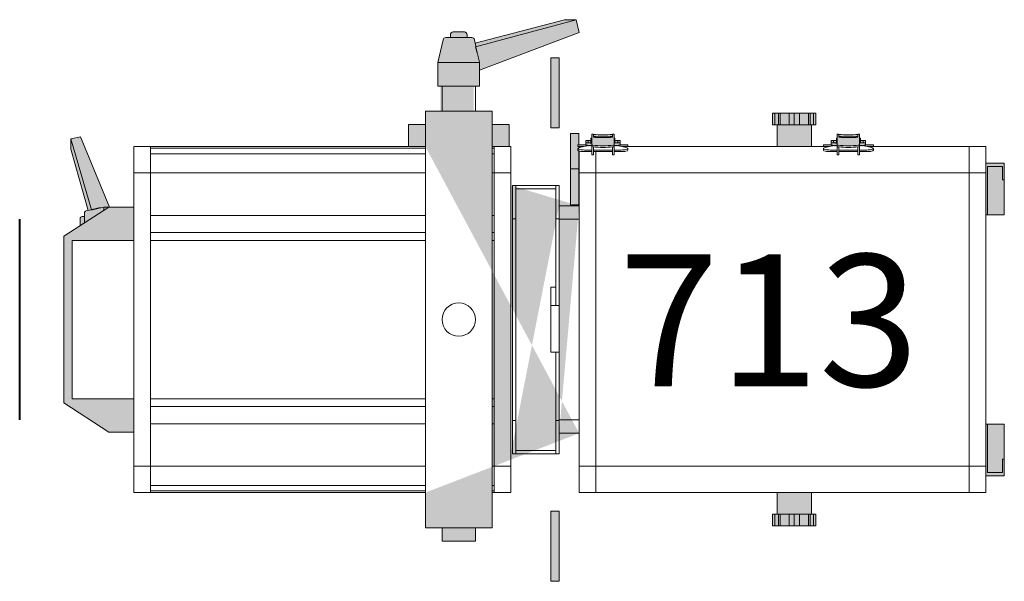
# Model space of a CAD drawing. Units: millimetres. Extents: x -8299 to 55816, y -7189 to 35898.
# Drawn here: x -4554 to -3845, y 16086 to 16491 of the extents above; entities that cross this region are included whole.
import ezdxf

# ---------------------------------------------------------------- set-up
doc = ezdxf.new("R2010")
doc.units = ezdxf.units.MM
doc.header["$LTSCALE"] = 10
doc.layers.add('lumière', color=7, linetype='Continuous')
doc.layers.add('Scénique_Lumière Projecteur Phénix', color=206, linetype='Continuous', lineweight=9)
doc.styles.get("Standard").update_dxf_attribs({"font": 'arial.ttf'})

# ---------------------------------------------------------------- blocks, each defined once
blk = doc.blocks.new('*U47')
at = {"layer": 'Scénique_Lumière Projecteur Phénix', "linetype": 'ByBlock', "true_color": 0xffffff}
h = blk.add_hatch(color=7, dxfattribs=at)
h.paths.add_polyline_path([(-124.56, -86.63), (124.56, -86.63), (124.56, -379.43), (-124.56, -379.43)], flags=17)
h.paths.add_polyline_path([(-81.84, -72.23), (81.84, -72.23), (81.84, -86.63), (-81.84, -86.63)], flags=17)
h.paths.add_polyline_path([(-96.6, -37.43), (96.6, -37.43), (96.6, -72.23), (-96.6, -72.23)], flags=17)
h.paths.add_polyline_path([(-124.56, 233.77), (124.56, 233.77), (124.56, -37.43), (-124.56, -37.43)], flags=17)
h.paths.add_polyline_path([(60, 284.17), (-60, 284.17), (-81, 251.77), (-81, 233.77), (-57, 233.77), (-57, 278.17), (57, 278.17), (57, 233.77), (81, 233.77), (81.02, 251.4), (131.6, 272.16), (130.17, 279.33), (122.72, 279.33), (78.52, 266.83), (78.21, 268.21), (77.77, 268.85), (77.57, 269.08), (77.51, 269.14), (77.16, 269.33), (76.88, 269.41), (76.7, 269.42), (74.09, 269.42), (74.09, 270.96), (73.92, 271.67), (73.64, 272.05), (73.4, 272.21), (73.15, 272.35), (72.79, 272.48), (72.55, 272.5), (67.57, 272.5)])
h.paths.add_polyline_path([(124.56, -262.43), (124.56, -298.43), (125.76, -298.43), (125.76, -292.82), (128.72, -292.83), (128.83, -292.58), (128.9, -292.16), (128.98, -291.24), (129.01, -290.52), (129.03, -290.02), (129.04, -289.04), (130.56, -289.04), (130.56, -288.43), (133.46, -288.43), (133.46, -287.31), (133.29, -287.31), (133.17, -286.21), (133.07, -285.04), (133, -283.98), (132.93, -282.33), (132.9, -281.05), (132.9, -279.93), (132.92, -278.88), (132.94, -278.07), (133.04, -276.2), (133.15, -274.9), (133.23, -274.06), (133.29, -273.55), (133.46, -273.55), (133.46, -272.42), (130.56, -272.42), (130.56, -271.81), (129.04, -271.81), (129.03, -270.81), (129, -270.09), (128.94, -269.09), (128.85, -268.39), (128.72, -268.03), (125.76, -268.03), (125.76, -262.43), (124.56, -262.43)])
h.paths.add_polyline_path([(124.56, -85.75), (124.56, -121.75), (125.76, -121.75), (125.76, -116.15), (128.72, -116.15), (128.83, -115.9), (128.9, -115.49), (128.98, -114.56), (129.01, -113.84), (129.03, -113.35), (129.04, -112.37), (130.56, -112.37), (130.56, -111.76), (133.46, -111.76), (133.46, -110.64), (133.29, -110.64), (133.17, -109.53), (133.07, -108.37), (133, -107.3), (132.93, -105.65), (132.9, -104.37), (132.9, -103.25), (132.92, -102.2), (132.94, -101.4), (133.04, -99.52), (133.15, -98.23), (133.23, -97.38), (133.29, -96.87), (133.46, -96.87), (133.46, -95.75), (130.56, -95.75), (130.56, -95.14), (129.04, -95.14), (129.03, -94.13), (129, -93.42), (128.94, -92.42), (128.85, -91.71), (128.72, -91.36), (125.76, -91.36), (125.76, -85.75), (124.56, -85.75)])
h.paths.add_polyline_path([(149.96, 13.33), (168, 13.33), (168, -10.67), (149.96, -10.67)])
h.paths.add_polyline_path([(138, -66.23), (188.4, -66.23), (188.4, -72.23), (138, -72.23)])
h.paths.add_polyline_path([(82.7, -80.32), (133.99, -80.32), (133.99, -86.32), (82.7, -86.32)])
h.paths.add_polyline_path([(-188.4, -66.23), (-138, -66.23), (-138, -72.23), (-188.4, -72.23)])
h.paths.add_polyline_path([(75.36, -379.43), (112.56, -379.43), (112.56, -392.63), (75.36, -392.63)])
h.paths.add_polyline_path([(-112.56, -379.43), (-75.36, -379.43), (-75.36, -392.63), (-112.56, -392.63)])
h.paths.add_polyline_path([(-124.56, -229.13), (-140.15, -229.13), (-140.15, -225.88), (-148.55, -225.88), (-148.55, -257.08), (-140.15, -257.08), (-140.15, -253.83), (-124.55, -253.83)])
h.paths.add_polyline_path([(124.57, -229.13), (140.16, -229.13), (140.16, -225.88), (148.56, -225.88), (148.56, -257.08), (140.16, -257.08), (140.16, -253.83), (124.56, -253.83)])
h.paths.add_polyline_path([(185, 15), (201.43, 11.35), (202.17, 11.02), (202.56, 10.65), (202.87, 10.11), (203, 9.4), (203, 6), (205, 6), (206, 5.73), (206.41, 5.41), (206.75, 4.97), (206.94, 4.49), (206.94, 4), (207, -4), (206.82, -4.83), (206.41, -5.41), (205.75, -5.85), (205.34, -5.97), (205, -6), (203, -6), (203, -9.4), (202.92, -9.96), (202.56, -10.65), (202.07, -11.08), (201.53, -11.33), (201.43, -11.35), (199.07, -11.87), (215.86, -76.13), (215.86, -84.55), (206.56, -86.56), (179.6, -14.96), (185, -14.96), (185, 15)])
h.paths.add_polyline_path([(168, 15), (185, 15), (185, -14.96), (168, -14.96)])
h.paths.add_polyline_path([(-159.6, 12), (-150, 12), (-150.04, -12), (-159.6, -12)])
h.paths.add_polyline_path([(-150, 24), (-124.56, 24), (-124.56, -23.96), (-150, -24)])
h.paths.add_polyline_path([(140.4, 24), (150, 24), (150, -24), (140.4, -24)])
h.paths.add_polyline_path([(124.56, 36.17), (140.4, 36.17), (140.4, -36.17), (124.56, -36.17)])
edge = h.paths.add_edge_path()
edge.add_line((-124.56, 24.04), (-124.56, 233.77))
edge.add_line((-124.56, 233.77), (124.56, 233.77))
edge.add_line((124.56, 233.77), (124.56, 24.04))
edge.add_line((-81.84, -86.63), (-81.84, -72.23))
edge.add_line((81.84, -72.23), (81.84, -86.63))
edge.add_line((-81.84, -72.23), (-96.6, -72.23))
edge.add_line((-96.6, -72.23), (-96.6, -37.43))
edge.add_line((96.6, -37.43), (96.6, -72.23))
edge.add_line((96.6, -72.23), (81.84, -72.23))
edge.add_line((-96.6, -37.43), (-124.56, -37.43))
edge.add_line((-124.56, -37.43), (-124.56, -24))
edge.add_line((124.56, -24), (124.56, -37.43))
edge.add_line((124.56, -37.43), (96.6, -37.43))
edge.add_line((81.84, -86.63), (124.56, -86.63))
edge.add_line((124.56, -86.63), (124.56, -379.43))
edge.add_line((124.56, -379.43), (-124.56, -379.43))
edge.add_line((-124.56, -379.43), (-124.56, -86.63))
edge.add_line((-124.56, -86.63), (-81.84, -86.63))
at = {"layer": 'Scénique_Lumière Projecteur Phénix', "color": 7, "linetype": 'ByBlock', "lineweight": 40}
blk.add_line((-72.19, 316.02), (72.19, 316.02), dxfattribs=at)
at = {"layer": 'Scénique_Lumière Projecteur Phénix', "color": 18, "linetype": 'ByBlock', "true_color": 0x000000}
for p, q in [((-60, 284.17), (-81, 251.77)), ((60, 284.17), (-60, 284.17)), ((81, 251.77), (60, 284.17)), ((60, 284.17), (60, 284.17)), ((-57, 278.17), (57, 278.17)), ((-57, 233.77), (-57, 278.17)), ((57, 278.17), (57, 233.77)), ((122.72, 279.33), (78.51, 266.83)), ((130.17, 279.33), (78.98, 264.31)), ((122.72, 279.33), (130.17, 279.33)), ((131.6, 272.16), (130.17, 279.33)), ((67.55, 272.5), (72.55, 272.5)), ((69.56, 269.42), (76.7, 269.42)), ((74.09, 270.96), (74.09, 269.42)), ((81.02, 251.4), (131.6, 272.16)), ((78.21, 268.21), (79.03, 264.51)), ((78.55, 255.56), (81.02, 255.56)), ((80.55, 257.69), (81.02, 255.56)), ((81.02, 255.56), (81.02, 242.47)), ((-81, 251.77), (-81, 233.77)), ((81, 233.77), (81, 251.77)), ((81, 251.77), (81, 251.77)), ((81.02, 242.47), (81.02, 242.47)), ((-124.56, 233.77), (-105.62, 233.77)), ((-124.56, 221.77), (-124.56, 233.77)), ((-105.62, 221.77), (-105.62, 233.77)), ((-105.62, 233.77), (-39.6, 233.77)), ((-39.6, 233.77), (39.6, 233.77)), ((39.6, 233.77), (105.62, 233.77)), ((105.62, 233.77), (124.56, 233.77)), ((105.62, 221.77), (105.62, 233.77)), ((124.56, 221.77), (124.56, 233.77)), ((-124.56, 221.77), (-124.56, 24.04)), ((-105.62, 221.77), (-124.56, 221.77)), ((-124.56, 221.77), (-123.34, 221.77)), ((-123.34, 221.77), (-123.34, 24.03)), ((-123.34, 221.77), (-119.43, 221.77)), ((-122.16, 221.77), (-122.16, 221.78)), ((-119.42, 221.77), (-119.42, 24.03)), ((-119.42, 221.77), (-105.62, 221.77)), ((-105.62, 221.77), (-105.62, 24.03)), ((-105.62, 221.77), (-75, 221.77)), ((-75, 221.77), (-75, 24.03)), ((-75, 221.77), (-62.61, 221.77)), ((-39.6, 221.77), (-75, 221.77)), ((-62.61, 221.77), (-62.61, 24.03)), ((-57, 221.77), (-57, 24.03)), ((-39.6, 221.77), (39.6, 221.77)), ((39.6, 221.77), (57, 221.77)), ((75, 221.77), (39.6, 221.77)), ((57, 221.77), (57, 24.03)), ((57, 221.77), (62.61, 221.77)), ((62.61, 221.77), (62.61, 24.03)), ((62.61, 221.77), (75, 221.77)), ((75, 221.77), (75, 24.03)), ((75, 221.77), (105.62, 221.77)), ((105.62, 221.77), (105.62, 24.03)), ((124.56, 221.77), (105.62, 221.77)), ((119.42, 221.77), (119.42, 24.03)), ((122.16, 221.77), (122.16, 221.78)), ((123.34, 221.77), (123.34, 24.03)), ((124.56, 221.77), (124.56, 24.04)), ((124.56, 197.77), (124.56, 197.77)), ((124.56, 191.24), (124.56, 191.24)), ((124.56, 188.84), (124.56, 188.84)), ((124.56, 182.31), (124.56, 182.31)), ((124.56, 179.91), (124.56, 179.91)), ((124.56, 173.37), (124.56, 173.37)), ((124.56, 170.97), (124.56, 170.97)), ((124.56, 164.44), (124.56, 164.44)), ((124.56, 162.04), (124.56, 162.04)), ((124.56, 155.51), (124.56, 155.51)), ((124.56, 153.11), (124.56, 153.11)), ((124.56, 146.57), (124.56, 146.57)), ((124.56, 144.17), (124.56, 144.17)), ((124.56, 137.64), (124.56, 137.64)), ((124.56, 135.24), (124.56, 135.24)), ((124.56, 128.71), (124.56, 128.71)), ((124.56, 126.31), (124.56, 126.31)), ((124.56, 119.77), (124.56, 119.77)), ((124.56, 117.37), (124.56, 117.37)), ((124.56, 110.84), (124.56, 110.84)), ((124.56, 108.44), (124.56, 108.44)), ((124.56, 101.91), (124.56, 101.91)), ((124.56, 99.51), (124.56, 99.51)), ((124.56, 92.97), (124.56, 92.97)), ((124.56, 90.57), (124.56, 90.57)), ((124.56, 84.04), (124.56, 84.04)), ((124.56, 81.64), (124.56, 81.64)), ((124.56, 75.11), (124.56, 75.11)), ((124.56, 72.71), (124.56, 72.71)), ((124.56, 66.17), (124.56, 66.17)), ((124.56, 63.77), (124.56, 63.77)), ((124.56, 57.24), (124.56, 57.24)), ((124.56, 54.84), (124.56, 54.84)), ((124.56, 48.31), (124.56, 48.31)), ((124.56, 45.91), (124.56, 45.91)), ((124.56, 39.37), (124.56, 39.37)), ((124.56, 36.17), (140.4, 36.17)), ((140.4, 36.17), (140.4, 24)), ((-150, 24), (-150, -24)), ((-150, 24), (-102, 24)), ((-102, 24), (102, 24)), ((102, 24), (150, 24)), ((150, -24), (150, 24)), ((168, 15), (185, 15)), ((168, 12.37), (168, 15)), ((185, -14.96), (185, 15)), ((185, 15), (201.43, 11.35)), ((-159.6, -12), (-159.6, 12)), ((-159.6, 12), (-150.04, 12)), ((149.96, 12), (168, 12)), ((168, -15), (168, 12.37)), ((203, 7.75), (203, 9.4)), ((203, -9.4), (203, 7.75)), ((149.97, 4.8), (150, 4.8)), ((203, 6), (205, 6)), ((207, 3.3), (207, 4)), ((207, -4), (207, 3.3)), ((149.97, -4.8), (150, -4.8)), ((205, -6), (203, -6)), ((-150.04, -12), (-159.6, -12)), ((168, -12), (149.96, -12)), ((215.86, -84.55), (196.37, -12.09)), ((201.43, -11.35), (196.8, -12.38)), ((215.86, -76.13), (199.07, -11.87)), ((179.62, -15), (168, -15)), ((179.6, -14.96), (206.56, -86.56)), ((-102, -24), (-150, -24)), ((-124.56, -23.96), (-124.56, -25.43)), ((-123.34, -25.43), (-124.56, -25.43)), ((-124.56, -25.43), (-124.56, -37.43)), ((-123.34, -23.97), (-123.34, -25.43)), ((-123.34, -25.43), (-119.42, -25.43)), ((-119.42, -23.97), (-119.42, -25.43)), ((-105.62, -25.43), (-119.42, -25.43)), ((-105.62, -23.97), (-105.62, -25.43)), ((-105.62, -25.43), (-105.62, -37.43)), ((-75, -25.43), (-105.62, -25.43)), ((102, -24), (-102, -24)), ((-75, -23.97), (-75, -25.43)), ((-75, -25.43), (-39.6, -25.43)), ((-62.61, -23.97), (-62.61, -25.43)), ((-57, -23.97), (-57, -25.43)), ((-39.6, -25.43), (-57, -25.43)), ((39.6, -25.43), (-39.6, -25.43)), ((39.6, -25.43), (105.62, -25.43)), ((57, -23.97), (57, -25.43)), ((62.61, -23.97), (62.61, -25.43)), ((75, -23.97), (75, -25.43)), ((150, -24), (102, -24)), ((105.62, -23.97), (105.62, -25.43)), ((105.62, -25.43), (124.56, -25.43)), ((105.62, -25.43), (105.62, -37.43)), ((119.42, -23.97), (119.42, -25.43)), ((123.34, -23.97), (123.34, -25.43)), ((124.56, -23.96), (124.56, -25.43)), ((124.56, -25.43), (124.56, -37.43)), ((140.4, -24), (140.4, -36.17)), ((-105.62, -37.43), (-124.56, -37.43)), ((-39.6, -37.43), (-105.62, -37.43)), ((-96.6, -38.63), (-96.6, -41.03)), ((-72.6, -38.63), (-96.6, -38.63)), ((-72.6, -41.03), (-96.6, -41.03)), ((-96.6, -69.83), (-96.6, -41.03)), ((-94.2, -41.03), (-94.2, -69.83)), ((72.6, -38.63), (-72.6, -38.63)), ((-72.6, -38.63), (-72.6, -41.03)), ((72.6, -41.03), (-72.6, -41.03)), ((39.6, -37.43), (-39.6, -37.43)), ((105.62, -37.43), (39.6, -37.43)), ((72.6, -38.63), (72.6, -41.03)), ((96.6, -38.63), (72.6, -38.63)), ((96.6, -41.03), (72.6, -41.03)), ((94.2, -69.83), (94.2, -41.03)), ((96.6, -38.63), (96.6, -41.03)), ((96.6, -41.03), (96.6, -69.83)), ((124.56, -37.43), (105.62, -37.43)), ((140.4, -36.17), (124.56, -36.17)), ((-171.6, -66.23), (-188.4, -66.23)), ((-188.4, -72.23), (-188.4, -66.23)), ((-138, -66.23), (-171.6, -66.23)), ((-138, -72.23), (-138, -66.23)), ((-72.6, -69.83), (-96.6, -69.83)), ((-96.6, -69.83), (-96.6, -72.23)), ((-23.4, -69.83), (-72.6, -69.83)), ((-72.6, -69.83), (-72.6, -72.23)), ((10.21, -66.23), (-23.39, -66.23)), ((-23.39, -72.23), (-23.39, -66.23)), ((72.6, -69.83), (10.2, -69.83)), ((23.39, -66.23), (10.21, -66.23)), ((10.21, -72.23), (10.21, -66.23)), ((23.39, -69.8), (23.39, -66.23)), ((96.6, -69.83), (72.6, -69.83)), ((72.6, -69.83), (72.6, -72.23)), ((96.6, -69.83), (96.6, -72.23)), ((171.6, -66.23), (138, -66.23)), ((138, -72.23), (138, -66.23)), ((188.4, -66.23), (171.6, -66.23)), ((188.4, -66.23), (188.4, -72.23)), ((-188.4, -72.23), (-171.6, -72.23)), ((-171.6, -72.23), (-138, -72.23)), ((-158.4, -72.22), (-158.4, -72.23)), ((-72.6, -72.23), (-96.6, -72.23)), ((-81.84, -86.63), (-81.84, -72.23)), ((-23.39, -72.23), (-72.6, -72.23)), ((-72.24, -72.23), (-72.24, -86.62)), ((-23.39, -72.23), (10.21, -72.23)), ((-10.21, -72.23), (-10.21, -72.2)), ((-6.61, -72.23), (-6.61, -72.22)), ((72.6, -72.23), (10.21, -72.23)), ((19.79, -72.22), (19.79, -72.23)), ((23.39, -72.23), (23.39, -72.2)), ((72.24, -86.63), (72.24, -72.23)), ((96.6, -72.23), (72.6, -72.23)), ((81.84, -72.23), (81.84, -86.63)), ((138, -72.23), (171.6, -72.23)), ((158.4, -72.23), (158.4, -72.22)), ((171.6, -72.23), (188.4, -72.23)), ((215.86, -84.55), (215.86, -76.13)), ((108.41, -80.32), (82.7, -80.32)), ((82.7, -86.32), (82.7, -80.32)), ((108.41, -86.32), (108.41, -80.32)), ((130.04, -80.32), (108.41, -80.32)), ((133.99, -80.32), (130.04, -80.32)), ((133.99, -80.32), (133.99, -86.32)), ((206.56, -86.56), (215.86, -84.55)), ((-124.56, -86.63), (-105.62, -86.63)), ((-124.56, -86.63), (-124.56, -98.63)), ((-105.62, -86.63), (-39.6, -86.63)), ((-105.62, -86.63), (-105.62, -98.63)), ((-39.6, -86.63), (39.6, -86.63)), ((39.6, -86.63), (105.62, -86.63)), ((82.7, -86.32), (108.41, -86.32)), ((103.99, -86.32), (103.99, -86.31)), ((105.62, -86.63), (121.32, -86.63)), ((105.62, -86.63), (105.62, -98.63)), ((108.41, -86.32), (121.4, -86.32)), ((120.88, -90.59), (120.88, -95.75)), ((121.92, -85.75), (123.09, -85.75)), ((122.05, -90.59), (122.05, -95.75)), ((123.57, -86.32), (124.54, -86.32)), ((125.37, -93.31), (123.78, -86.94)), ((124.4, -86.63), (124.56, -86.63)), ((124.56, -85.75), (125.76, -85.75)), ((124.56, -86.63), (124.56, -85.75)), ((124.56, -86.63), (124.56, -90.07)), ((124.56, -90.07), (124.56, -88.77)), ((125.65, -91.36), (127.41, -91.36)), ((125.74, -86.32), (130.04, -86.32)), ((125.76, -85.75), (125.76, -88.77)), ((125.76, -88.77), (125.76, -91.35)), ((128.72, -91.36), (127.41, -91.36)), ((130.04, -86.32), (133.99, -86.32)), ((-124.56, -98.63), (-124.56, -367.43)), ((-105.62, -98.63), (-124.56, -98.63)), ((-105.62, -98.63), (-105.62, -367.43)), ((-39.6, -98.63), (-105.62, -98.63)), ((39.6, -98.63), (-39.6, -98.63)), ((105.62, -98.63), (39.6, -98.63)), ((105.62, -98.63), (105.62, -367.43)), ((120.88, -98.63), (105.62, -98.63)), ((120.88, -98.63), (105.62, -98.63)), ((118.48, -96.87), (124.34, -96.87)), ((118.63, -95.75), (124.49, -95.75)), ((120.88, -96.87), (120.88, -110.63)), ((122.05, -96.87), (122.05, -110.63)), ((124.64, -95.75), (124.49, -95.75)), ((125.81, -95.75), (124.64, -95.75)), ((125.33, -95.75), (125.33, -95.34)), ((133.46, -95.75), (125.81, -95.75)), ((127.08, -95.34), (127.08, -95.75)), ((127.23, -95.14), (130.56, -95.14)), ((127.23, -95.75), (127.23, -95.34)), ((127.41, -93.12), (128.72, -93.12)), ((130.56, -95.75), (130.56, -95.14)), ((131.33, -96.87), (133.46, -96.87)), ((133.46, -96.87), (133.46, -95.75)), ((118.48, -110.64), (124.34, -110.64)), ((118.63, -111.76), (124.49, -111.76)), ((120.88, -111.76), (120.88, -116.91)), ((122.05, -111.76), (122.05, -116.91)), ((124.49, -111.76), (124.64, -111.76)), ((125.81, -111.76), (124.64, -111.76)), ((125.33, -112.17), (125.33, -111.76)), ((125.81, -111.76), (133.46, -111.76)), ((125.98, -111.76), (125.98, -111.75)), ((127.08, -111.76), (127.08, -112.17)), ((127.23, -112.17), (127.23, -111.76)), ((130.56, -112.37), (127.23, -112.37)), ((128.9, -112.37), (128.9, -112.37)), ((129.04, -112.37), (129.04, -112.37)), ((129.36, -112.37), (129.36, -112.37)), ((130.56, -112.37), (130.56, -111.76)), ((133.46, -110.64), (131.33, -110.64)), ((131.86, -110.64), (133.29, -110.64)), ((133.46, -111.76), (133.46, -110.64)), ((123.78, -120.57), (125.37, -114.2)), ((124.56, -117.43), (124.56, -266.74)), ((124.56, -118.74), (124.56, -117.43)), ((124.56, -121.75), (124.56, -118.74)), ((125.65, -116.15), (127.41, -116.15)), ((125.76, -116.15), (125.76, -118.74)), ((125.76, -118.74), (125.76, -121.75)), ((128.72, -114.39), (127.41, -114.39)), ((127.41, -116.15), (128.72, -116.15)), ((123.09, -121.75), (121.92, -121.75)), ((125.76, -121.75), (124.56, -121.75)), ((124.56, -206.68), (124.56, -206.68)), ((-148.56, -225.88), (-140.16, -225.88)), ((-148.56, -225.88), (-148.56, -227.57)), ((-140.16, -225.88), (-140.16, -227.57)), ((140.16, -225.88), (148.56, -225.88)), ((140.16, -225.88), (140.16, -227.57)), ((148.56, -225.88), (148.56, -227.57)), ((-148.56, -227.57), (-148.56, -230.04)), ((-140.16, -227.57), (-148.56, -227.57)), ((-148.56, -230.04), (-148.56, -231.3)), ((-140.16, -230.04), (-148.56, -230.04)), ((-148.56, -231.3), (-148.56, -237.75)), ((-140.16, -231.3), (-148.56, -231.3)), ((-140.16, -227.57), (-140.16, -230.04)), ((-140.16, -229.13), (-124.57, -229.13)), ((-140.16, -230.04), (-140.16, -231.3)), ((-140.16, -231.3), (-140.16, -237.75)), ((124.56, -253.83), (124.56, -229.13)), ((124.56, -229.13), (140.16, -229.13)), ((140.16, -227.57), (140.16, -230.04)), ((140.16, -227.57), (148.56, -227.57)), ((140.16, -230.04), (140.16, -231.3)), ((140.16, -230.04), (148.56, -230.04)), ((140.16, -231.3), (140.16, -237.75)), ((140.16, -231.3), (148.56, -231.3)), ((148.56, -227.57), (148.56, -230.04)), ((148.56, -230.04), (148.56, -231.3)), ((148.56, -231.3), (148.56, -237.75)), ((-148.56, -237.75), (-148.56, -241.48)), ((-140.16, -237.75), (-148.56, -237.75)), ((-140.16, -237.75), (-140.16, -241.48)), ((140.16, -237.75), (140.16, -241.48)), ((140.16, -237.75), (148.56, -237.75)), ((148.56, -237.75), (148.56, -241.48)), ((-140.16, -241.48), (-148.56, -241.48)), ((-148.56, -241.48), (-148.56, -245.21)), ((-140.16, -245.21), (-148.56, -245.21)), ((-148.56, -245.21), (-148.56, -251.67)), ((-140.16, -241.48), (-140.16, -245.21)), ((-140.16, -245.21), (-140.16, -251.67)), ((140.16, -241.48), (148.56, -241.48)), ((140.16, -241.48), (140.16, -245.21)), ((140.16, -245.21), (148.56, -245.21)), ((140.16, -245.21), (140.16, -251.67)), ((148.56, -241.48), (148.56, -245.21)), ((148.56, -245.21), (148.56, -251.67)), ((-148.56, -251.67), (-148.56, -252.92)), ((-140.16, -251.67), (-148.56, -251.67)), ((-148.56, -252.92), (-148.56, -255.4)), ((-140.16, -252.92), (-148.56, -252.92)), ((-140.16, -251.67), (-140.16, -252.92)), ((-140.16, -252.92), (-140.16, -255.4)), ((-124.57, -253.83), (-140.16, -253.83)), ((140.16, -253.83), (124.56, -253.83)), ((140.16, -251.67), (140.16, -252.92)), ((140.16, -251.67), (148.56, -251.67)), ((140.16, -252.92), (140.16, -255.4)), ((140.16, -252.92), (148.56, -252.92)), ((148.56, -251.67), (148.56, -252.92)), ((148.56, -252.92), (148.56, -255.4)), ((-148.56, -255.4), (-148.56, -257.08)), ((-140.16, -255.4), (-148.56, -255.4)), ((-140.16, -257.08), (-148.56, -257.08)), ((-140.16, -255.4), (-140.16, -257.08)), ((140.16, -255.4), (140.16, -257.08)), ((140.16, -255.4), (148.56, -255.4)), ((148.56, -257.08), (140.16, -257.08)), ((148.56, -255.4), (148.56, -257.08)), ((120.88, -267.27), (120.88, -272.42)), ((121.92, -262.43), (123.09, -262.43)), ((122.05, -267.27), (122.05, -272.42)), ((125.37, -269.98), (123.78, -263.61)), ((124.56, -262.43), (125.76, -262.43)), ((124.56, -265.45), (124.56, -262.43)), ((124.56, -266.74), (124.56, -265.45)), ((125.65, -268.03), (127.41, -268.03)), ((125.76, -262.43), (125.76, -265.45)), ((125.76, -265.45), (125.76, -268.03)), ((128.72, -268.03), (127.41, -268.03)), ((118.48, -273.55), (124.34, -273.55)), ((118.63, -272.42), (124.49, -272.42)), ((120.88, -273.54), (120.88, -287.31)), ((122.05, -273.54), (122.05, -287.31)), ((124.64, -272.42), (124.49, -272.42)), ((125.81, -272.42), (124.64, -272.42)), ((125.33, -272.42), (125.33, -272.02)), ((133.46, -272.42), (125.81, -272.42)), ((127.08, -272.02), (127.08, -272.42)), ((127.23, -271.81), (130.56, -271.81)), ((127.23, -272.42), (127.23, -272.02)), ((127.41, -269.8), (128.72, -269.8)), ((130.56, -272.42), (130.56, -271.81)), ((131.33, -273.55), (133.46, -273.55)), ((133.46, -273.55), (133.46, -272.42)), ((118.48, -287.31), (124.34, -287.31)), ((118.63, -288.43), (124.49, -288.43)), ((120.88, -288.43), (120.88, -293.59)), ((122.05, -288.43), (122.05, -293.59)), ((124.49, -288.43), (124.64, -288.43)), ((125.81, -288.43), (124.64, -288.43)), ((125.33, -288.84), (125.33, -288.43)), ((125.81, -288.43), (133.46, -288.43)), ((125.98, -288.43), (125.98, -288.43)), ((127.08, -288.43), (127.08, -288.84)), ((127.23, -288.84), (127.23, -288.43)), ((130.56, -289.05), (127.23, -289.05)), ((128.9, -289.04), (128.9, -289.05)), ((129.04, -289.05), (129.04, -289.04)), ((129.36, -289.05), (129.36, -289.04)), ((130.56, -289.05), (130.56, -288.43)), ((133.46, -287.31), (131.33, -287.31)), ((131.86, -287.31), (133.29, -287.31)), ((133.46, -288.43), (133.46, -287.31)), ((123.78, -297.25), (125.37, -290.88)), ((124.56, -294.11), (124.56, -367.43)), ((124.56, -295.41), (124.56, -294.11)), ((124.56, -298.43), (124.56, -295.41)), ((125.65, -292.83), (127.41, -292.83)), ((125.76, -292.82), (125.76, -295.41)), ((125.76, -295.41), (125.76, -298.43)), ((128.72, -291.06), (127.41, -291.06)), ((127.41, -292.83), (128.72, -292.83)), ((123.09, -298.43), (121.92, -298.43)), ((125.76, -298.43), (124.56, -298.43)), ((-105.62, -367.43), (-124.56, -367.43)), ((-124.56, -367.43), (-124.56, -379.43)), ((-105.62, -367.43), (-105.62, -379.42)), ((-39.6, -367.43), (-105.62, -367.43)), ((39.6, -367.43), (-39.6, -367.43)), ((105.62, -367.43), (39.6, -367.43)), ((124.56, -367.43), (105.62, -367.43)), ((124.56, -367.43), (105.62, -367.43)), ((105.62, -367.43), (105.62, -379.42)), ((124.56, -367.43), (124.56, -379.43)), ((-112.56, -379.43), (-124.56, -379.43)), ((-112.56, -379.43), (-75.36, -379.43)), ((-112.56, -379.43), (-112.56, -392.63)), ((-110.16, -380.63), (-75.36, -380.63)), ((-110.16, -380.63), (-110.16, -391.43)), ((-39.6, -379.43), (-97.63, -379.43)), ((-93.6, -380.62), (-93.6, -380.63)), ((-91.2, -379.43), (-91.2, -379.41)), ((-84.16, -380.63), (-84.16, -380.62)), ((-78.76, -380.62), (-78.76, -380.63)), ((-75.36, -379.43), (-75.36, -380.63)), ((-75.36, -380.63), (-75.36, -392.63)), ((39.6, -379.43), (-39.6, -379.43)), ((97.63, -379.43), (39.6, -379.43)), ((112.56, -379.43), (75.36, -379.43)), ((75.36, -379.43), (75.36, -380.63)), ((110.16, -380.63), (75.36, -380.63)), ((75.36, -380.63), (75.36, -392.63)), ((78.76, -380.63), (78.76, -380.62)), ((84.16, -380.62), (84.16, -380.63)), ((91.2, -379.41), (91.2, -379.43)), ((93.6, -380.62), (93.6, -380.63)), ((110.16, -380.63), (110.16, -391.43)), ((124.56, -379.43), (112.56, -379.43)), ((112.56, -379.43), (112.56, -392.63)), ((-100.56, -392.63), (-112.56, -392.63)), ((-100.56, -391.43), (-110.16, -391.43)), ((-100.56, -392.63), (-100.56, -391.43)), ((-100.56, -392.63), (-75.36, -392.63)), ((100.56, -392.63), (75.36, -392.63)), ((100.56, -391.43), (110.16, -391.43)), ((100.56, -392.63), (100.56, -391.43)), ((100.56, -392.63), (112.56, -392.63))]:
    blk.add_line(p, q, dxfattribs=at)
blk.add_circle((0, 0), 12, dxfattribs=at)
for centre, radius, start, end in [((72.55, 270.96), 1.54, 360, 90), ((76.7, 267.88), 1.54, 12.52881, 90), ((201, 9.4), 2, 0, 77.47119), ((205, 4), 2, 0, 90), ((205, -4), 2, 270, 0), ((201, -9.4), 2, 282.52881, 0)]:
    blk.add_arc(centre, radius, start, end, dxfattribs=at)
at = {"layer": 'Scénique_Lumière Projecteur Phénix', "color": 18, "linetype": 'ByBlock', "true_color": 0x000000, "extrusion": (0, 0, -1)}
for centre, major_axis, ratio, start_param, end_param in [((69.1, 262.82), (9.93, 1.68), 0.13827, -0.006708, 0.129043), ((194.43, 0.52), (2.36, -12.9), 0.119609, -0.004075, 0.234566), ((1985.66, 0), (2817.38, 8.73), 0.00433, 2.264169, 2.266664), ((121.92, -90.59), (0, 4.84), 0.216369, -1.570796, 0.000261), ((123.09, -90.59), (0, 4.84), 0.216369, -1.570796, 0.000261), ((123.09, -90.59), (0, 4.84), 0.216369, 0.000261, 0.714179), ((125.65, -95.34), (0, 3.98), 0.08171, -1.570796, 0), ((127.41, -95.34), (0, -3.98), 0.08171, 1.570796, 3.141593), ((128.72, -95.34), (0, 3.98), 0.08171, 0, 1.519642), ((121.14, -103.75), (0, 14.08), 0.216369, -1.060109, -0.966075), ((127, -103.75), (0, 14.08), 0.216369, -2.081483, -1.060109), ((127, -103.75), (0, -14.08), 0.216369, 2.125363, 2.175518), ((124.64, -97), (0, 1.25), 0.216369, -1.016229, 0), ((128.17, -103.75), (0, -14.08), 0.216369, 1.016229, 2.125363), ((125.81, -97), (0, 1.25), 0.216369, -1.016229, 0), ((127.41, -95.34), (0, 2.22), 0.08171, -1.570796, 0), ((128.72, -95.34), (0, 2.22), 0.08171, 0, 1.478965), ((133.99, -103.75), (0, 14.08), 0.216369, -2.081483, -1.060109), ((134.52, -103.75), (0, -14.08), 0.216369, 1.060109, 2.081483), ((135.95, -103.75), (0, 14.08), 0.216369, -2.081483, -1.060109), ((121.14, -103.75), (0, 14.08), 0.216369, -2.175518, -2.081483), ((127, -103.75), (0, -14.08), 0.216369, 0.966075, 1.016229), ((124.64, -110.51), (0, -1.25), 0.216369, 0, 1.016229), ((125.65, -112.17), (0, 3.98), 0.08171, 3.141593, 4.712389), ((125.81, -110.51), (0, -1.25), 0.216369, 0, 1.016229), ((127.41, -112.17), (0, -3.98), 0.08171, 0, 1.570796), ((127.41, -112.17), (0, -2.22), 0.08171, 0, 1.570796), ((128.72, -112.17), (0, -2.22), 0.08171, -1.479058, 0), ((128.72, -112.17), (0, -3.98), 0.08171, -1.519751, 0), ((121.92, -116.91), (0, -4.84), 0.216369, -0.000261, 1.570796), ((123.09, -116.91), (0, -4.84), 0.216369, -0.000261, 1.570796), ((123.09, -116.91), (0, -4.84), 0.216369, -0.714179, -0.000261), ((121.92, -267.27), (0, 4.84), 0.216369, -1.570796, 0.000261), ((123.09, -267.27), (0, 4.84), 0.216369, -1.570796, 0.000261), ((123.09, -267.27), (0, 4.84), 0.216369, 0.000261, 0.714179), ((125.65, -272.02), (0, 3.98), 0.08171, -1.570796, 0), ((127.41, -272.02), (0, -3.98), 0.08171, 1.570796, 3.141593), ((128.72, -272.02), (0, 3.98), 0.08171, 0, 1.519642), ((121.14, -280.43), (0, 14.08), 0.216369, -1.060109, -0.966075), ((127, -280.43), (0, 14.08), 0.216369, -2.081483, -1.060109), ((127, -280.43), (0, -14.08), 0.216369, 2.125363, 2.175518), ((124.64, -273.67), (0, 1.25), 0.216369, -1.016229, 0), ((128.17, -280.43), (0, -14.08), 0.216369, 1.016229, 2.125363), ((125.81, -273.67), (0, 1.25), 0.216369, -1.016229, 0), ((127.41, -272.02), (0, 2.22), 0.08171, -1.570796, 0), ((128.72, -272.02), (0, 2.22), 0.08171, 0, 1.478965), ((133.99, -280.43), (0, 14.08), 0.216369, -2.081483, -1.060109), ((134.52, -280.43), (0, -14.08), 0.216369, 1.060109, 2.081483), ((135.95, -280.43), (0, 14.08), 0.216369, -2.081483, -1.060109), ((121.14, -280.43), (0, 14.08), 0.216369, -2.175518, -2.081483), ((127, -280.43), (0, -14.08), 0.216369, 0.966075, 1.016229), ((124.64, -287.19), (0, -1.25), 0.216369, 0, 1.016229), ((125.65, -288.84), (0, 3.98), 0.08171, 3.141593, 4.712389), ((125.81, -287.19), (0, -1.25), 0.216369, 0, 1.016229), ((127.41, -288.84), (0, -3.98), 0.08171, 0, 1.570796), ((127.41, -288.84), (0, -2.22), 0.08171, 0, 1.570796), ((128.72, -288.84), (0, -2.22), 0.08171, -1.479058, 0), ((128.72, -288.84), (0, -3.98), 0.08171, -1.519751, 0), ((121.92, -293.59), (0, -4.84), 0.216369, -0.000261, 1.570796), ((123.09, -293.59), (0, -4.84), 0.216369, -0.000261, 1.570796), ((123.09, -293.59), (0, -4.84), 0.216369, -0.714179, -0.000261)]:
    blk.add_ellipse(centre, major_axis=major_axis, ratio=ratio, start_param=start_param, end_param=end_param, dxfattribs=at)
at = {"layer": 'Scénique_Lumière Projecteur Phénix', "color": 18, "linetype": 'ByBlock', "true_color": 0x000000}
for points, weights in [([(78.98, 264.31), (79.71, 261.47), (80.55, 257.69)], [1.01028623926, 1.01288927232, 1.0049901836]), ([(185, -14.96), (191.69, -13.39), (196.37, -12.09)], [1, 1.01358712421, 1.01028623926])]:
    blk.add_rational_spline(points, weights, degree=2, dxfattribs=at)
at = {"layer": 'Scénique_Lumière Projecteur Phénix', "color": 18, "true_color": 0x000000, "insert": (46.88, -115.32), "char_height": 95, "width": 219.7032, "attachment_point": 1, "rotation": 270}
blk.add_mtext('{\\fArial|b1|i0|c238|p34;713}', dxfattribs=at)
at = {"layer": 'Scénique_Lumière Projecteur Phénix', "color": 0, "linetype": 'ByBlock', "oblique": 10}
blk.add_attdef('N°_CIRCUIT', (-153.8, 366.5), '', height=125, dxfattribs=at)
at = {"layer": 'Scénique_Lumière Projecteur Phénix', "color": 0, "linetype": 'ByBlock', "width": 1.1}
for tag, p in [('GELAT_1', (-100.54, -512.14)), ('GELAT_2', (-100.54, -628.26)), ('GELAT_3', (-100.54, -739.46))]:
    blk.add_attdef(tag, p, '', height=65, dxfattribs=at)

msp = doc.modelspace()

# ---------------------------------------------------------------- block references
at = {"layer": 'lumière', "linetype": 'ByBlock', "rotation": 90}
msp.add_blockref('*U47', (-4237.61, 16274.81), dxfattribs=at)

doc.saveas('drawing.dxf')
